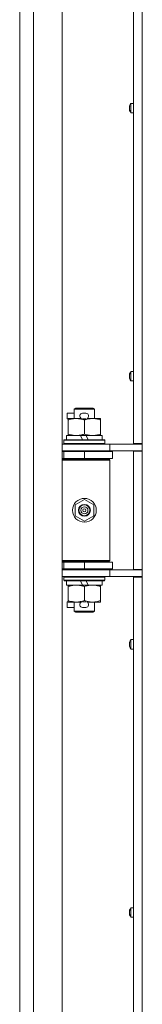
# Model space of a CAD drawing. Units: millimetres. Extents: x 0 to 29931, y -7 to 21000.
# Drawn here: x 20822 to 20894, y 14355 to 14934 of the extents above; entities that cross this region are included whole.
import ezdxf

# ---------------------------------------------------------------- set-up
doc = ezdxf.new("R2010")
doc.units = ezdxf.units.MM
doc.linetypes.add('K5LT_THIN', pattern=[0])
doc.layers.add('R', color=1, linetype='Continuous', true_color=0xff0000)
doc.layers.add('WELDING', color=7, linetype='Continuous', true_color=0xffffff)

msp = doc.modelspace()

# ---------------------------------------------------------------- linework, layer by layer
at = {"layer": 'R', "color": 7, "linetype": 'K5LT_THIN', "lineweight": 18}
for p, q in [((20822, 13695.15), (20822, 15596.15)), ((20830, 15596.15), (20830, 13695.15)), ((20847, 15596.15), (20847, 13695.15)), ((20888.8, 14684.9), (20888.8, 15243.4)), ((20894, 15243.4), (20894, 14684.9)), ((20886.59, 14883.64), (20886.6, 14883.64)), ((20887.2, 14885), (20887.2, 14879.59)), ((20887.37, 14885.1), (20888.8, 14885.1)), ((20887.37, 14885.1), (20887.37, 14879.5)), ((20888.8, 14885.1), (20888.8, 14879.5)), ((20886.5, 14882.66), (20886.6, 14882.64)), ((20886.6, 14881.95), (20886.5, 14881.94)), ((20886.6, 14880.95), (20886.59, 14880.95)), ((20887.37, 14879.5), (20888.8, 14879.5)), ((20887.2, 14727.24), (20887.2, 14721.82)), ((20887.37, 14727.33), (20888.8, 14727.33)), ((20887.37, 14727.33), (20887.37, 14721.73)), ((20888.8, 14727.33), (20888.8, 14721.73)), ((20886.5, 14724.89), (20886.6, 14724.88)), ((20886.6, 14724.19), (20886.5, 14724.17)), ((20886.59, 14725.88), (20886.6, 14725.87)), ((20886.6, 14723.19), (20886.59, 14723.18)), ((20887.37, 14721.73), (20888.8, 14721.73)), ((20854, 14705.07), (20855, 14705.65)), ((20854, 14705.07), (20866, 14705.07)), ((20854, 14699.65), (20854, 14705.07)), ((20855, 14705.65), (20865, 14705.65)), ((20866, 14705.07), (20865, 14705.65)), ((20866, 14699.65), (20866, 14705.07)), ((20849.8, 14699.55), (20849.8, 14702.75)), ((20854, 14702.75), (20849.8, 14702.75)), ((20850.5, 14699.55), (20849.8, 14699.55)), ((20850.5, 14698.8), (20850.5, 14699.65)), ((20850.5, 14699.65), (20858.34, 14699.65)), ((20850.5, 14690.5), (20850.5, 14698.8)), ((20860.9, 14702.75), (20858.9, 14702.75)), ((20860.85, 14699.55), (20858.95, 14699.55)), ((20860, 14690.5), (20860, 14698.8)), ((20861.46, 14699.65), (20864.75, 14699.65)), ((20864.75, 14699.65), (20869.5, 14699.65)), ((20869.5, 14699.65), (20869.5, 14698.8)), ((20869.5, 14690.5), (20869.5, 14698.8)), ((20848, 14686.85), (20848.17, 14687.15)), ((20848, 14684.95), (20848, 14686.85)), ((20848, 14686.85), (20872, 14686.85)), ((20848.17, 14687.15), (20871.83, 14687.15)), ((20849.5, 14687.15), (20849.5, 14689.65)), ((20849.5, 14689.65), (20857.7, 14689.65)), ((20850.5, 14689.65), (20850.5, 14690.5)), ((20861.01, 14689.65), (20857.7, 14689.65)), ((20857.7, 14689.65), (20858.87, 14687.15)), ((20861.01, 14689.65), (20862.18, 14687.15)), ((20861.01, 14689.65), (20870.5, 14689.65)), ((20869.5, 14690.5), (20869.5, 14689.65)), ((20870.5, 14687.15), (20870.5, 14689.65)), ((20872, 14686.85), (20871.83, 14687.15)), ((20872, 14684.95), (20872, 14686.85)), ((20847, 14684.65), (20875, 14684.65)), ((20847, 14680.65), (20875, 14680.65)), ((20848, 14684.95), (20848.17, 14684.65)), ((20848, 14684.95), (20872, 14684.95)), ((20854, 14680.15), (20854, 14680.65)), ((20866, 14680.15), (20866, 14680.65)), ((20872, 14684.95), (20871.83, 14684.65)), ((20875, 14684.65), (20894, 14684.65)), ((20875, 14680.65), (20875, 14684.65)), ((20875, 14680.65), (20894, 14680.65)), ((20888.8, 14684.9), (20894, 14684.9)), ((20888.8, 14610.9), (20888.8, 14680.4)), ((20888.8, 14680.4), (20894, 14680.4)), ((20890, 14684.9), (20890, 14684.65)), ((20890, 14680.65), (20890, 14680.4)), ((20894, 14680.4), (20894, 14684.9)), ((20894, 14680.4), (20894, 14610.9)), ((20847, 14680.15), (20848, 14680.15)), ((20847, 14676.15), (20848, 14676.15)), ((20847, 14675.65), (20874.5, 14675.65)), ((20847, 14675.15), (20875, 14675.15)), ((20848, 14680.15), (20860, 14680.15)), ((20848, 14676.15), (20848, 14680.15)), ((20848, 14676.15), (20860, 14676.15)), ((20854, 14675.65), (20854, 14676.15)), ((20860, 14676.15), (20860, 14680.15)), ((20860, 14680.15), (20876.5, 14680.15)), ((20860, 14676.15), (20876.5, 14676.15)), ((20866, 14675.65), (20866, 14676.15)), ((20875, 14675.15), (20874.5, 14675.65)), ((20875, 14616.15), (20875, 14675.15)), ((20876.5, 14676.15), (20876.5, 14680.15)), ((20854.5, 14648.83), (20860, 14652)), ((20860, 14652), (20865.5, 14648.83)), ((20854.5, 14642.47), (20854.5, 14648.83)), ((20865.5, 14648.83), (20865.5, 14642.47)), ((20860, 14639.3), (20854.5, 14642.47)), ((20865.5, 14642.47), (20860, 14639.3)), ((20847, 14616.15), (20875, 14616.15)), ((20847, 14615.65), (20874.5, 14615.65)), ((20848, 14615.15), (20847, 14615.15)), ((20848, 14611.15), (20847, 14611.15)), ((20848, 14615.15), (20848, 14611.15)), ((20860, 14615.15), (20848, 14615.15)), ((20860, 14611.15), (20848, 14611.15)), ((20854, 14615.15), (20854, 14615.65)), ((20854, 14610.65), (20854, 14611.15)), ((20860, 14615.15), (20860, 14611.15)), ((20876.5, 14615.15), (20860, 14615.15)), ((20876.5, 14611.15), (20860, 14611.15)), ((20866, 14615.15), (20866, 14615.65)), ((20866, 14610.65), (20866, 14611.15)), ((20875, 14616.15), (20874.5, 14615.65)), ((20876.5, 14615.15), (20876.5, 14611.15)), ((20888.8, 14610.9), (20894, 14610.9)), ((20890, 14610.9), (20890, 14610.65)), ((20894, 14606.4), (20894, 14610.9)), ((20875, 14610.65), (20847, 14610.65)), ((20875, 14606.65), (20847, 14606.65)), ((20848, 14606.35), (20848.17, 14606.65)), ((20848, 14604.45), (20848, 14606.35)), ((20848, 14606.35), (20872, 14606.35)), ((20872, 14606.35), (20871.83, 14606.65)), ((20872, 14604.45), (20872, 14606.35)), ((20894, 14610.65), (20875, 14610.65)), ((20875, 14610.65), (20875, 14606.65)), ((20894, 14606.65), (20875, 14606.65)), ((20888.8, 14047.9), (20888.8, 14606.4)), ((20888.8, 14606.4), (20894, 14606.4)), ((20890, 14606.65), (20890, 14606.4)), ((20894, 14606.4), (20894, 14047.9)), ((20848, 14604.45), (20848.17, 14604.15)), ((20848, 14604.45), (20872, 14604.45)), ((20848.17, 14604.15), (20871.83, 14604.15)), ((20849.5, 14601.65), (20849.5, 14604.15)), ((20849.5, 14601.65), (20858.87, 14601.65)), ((20850.5, 14600.8), (20850.5, 14601.65)), ((20850.5, 14592.5), (20850.5, 14600.8)), ((20857.7, 14604.15), (20858.87, 14601.65)), ((20858.87, 14601.65), (20862.18, 14601.65)), ((20860, 14592.5), (20860, 14600.8)), ((20861.01, 14604.15), (20862.18, 14601.65)), ((20862.18, 14601.65), (20870.5, 14601.65)), ((20869.5, 14601.65), (20869.5, 14600.8)), ((20869.5, 14592.5), (20869.5, 14600.8)), ((20870.5, 14601.65), (20870.5, 14604.15)), ((20872, 14604.45), (20871.83, 14604.15)), ((20849.8, 14588.55), (20849.8, 14591.75)), ((20850.5, 14591.75), (20849.8, 14591.75)), ((20854, 14588.55), (20849.8, 14588.55)), ((20850.5, 14591.65), (20850.5, 14592.5)), ((20855.25, 14591.65), (20850.5, 14591.65)), ((20854, 14586.23), (20854, 14591.65)), ((20858.34, 14591.65), (20855.25, 14591.65)), ((20860.9, 14588.55), (20858.9, 14588.55)), ((20860.85, 14591.75), (20858.95, 14591.75)), ((20864.75, 14591.65), (20861.46, 14591.65)), ((20869.5, 14591.65), (20864.75, 14591.65)), ((20866, 14586.23), (20866, 14591.65)), ((20869.5, 14592.5), (20869.5, 14591.65)), ((20854, 14586.23), (20855, 14585.65)), ((20854, 14586.23), (20866, 14586.23)), ((20855, 14585.65), (20865, 14585.65)), ((20866, 14586.23), (20865, 14585.65)), ((20886.5, 14567.13), (20886.6, 14567.11)), ((20886.6, 14566.42), (20886.5, 14566.41)), ((20886.59, 14568.12), (20886.6, 14568.11)), ((20886.6, 14565.43), (20886.59, 14565.42)), ((20887.2, 14569.48), (20887.2, 14564.06)), ((20887.37, 14569.57), (20888.8, 14569.57)), ((20887.37, 14569.57), (20887.37, 14563.97)), ((20888.8, 14569.57), (20888.8, 14563.97)), ((20887.37, 14563.97), (20888.8, 14563.97)), ((20886.5, 14409.36), (20886.6, 14409.35)), ((20886.6, 14408.66), (20886.5, 14408.64)), ((20886.59, 14410.35), (20886.6, 14410.35)), ((20887.2, 14411.71), (20887.2, 14406.3)), ((20887.37, 14411.8), (20888.8, 14411.8)), ((20887.37, 14411.8), (20887.37, 14406.2)), ((20888.8, 14411.8), (20888.8, 14406.2)), ((20886.6, 14407.66), (20886.59, 14407.66)), ((20887.37, 14406.2), (20888.8, 14406.2))]:
    msp.add_line(p, q, dxfattribs=at)
for radius in [7, 3.49, 3.49, 3.25, 3.19, 3.19, 2.1, 0.9]:
    msp.add_circle((20860, 14645.65), radius, dxfattribs=at)
for centre, radius, start, end in [((20891.4, 14882.3), 5, 147.20283, 164.36159), ((20887.37, 14884.9), 0.2, 90, 147.20283), ((20891.4, 14882.3), 5, 195.63841, 212.79717), ((20887.37, 14879.7), 0.2, 212.79717, 270), ((20891.4, 14724.53), 5, 147.20283, 164.36159), ((20887.37, 14727.13), 0.2, 90, 147.20283), ((20891.4, 14724.53), 5, 195.63841, 212.79717), ((20887.37, 14721.93), 0.2, 212.79717, 270), ((20858.9, 14701.15), 1.6, 90, 249.63587), ((20860.9, 14701.15), 1.6, 290.36413, 90), ((20848, 14672.15), 4, 61.04498, 90), ((20848, 14619.15), 4, 270, 298.95502), ((20858.9, 14590.15), 1.6, 110.36413, 270), ((20860.9, 14590.15), 1.6, 270, 69.63587), ((20891.4, 14566.77), 5, 147.20283, 164.36159), ((20891.4, 14566.77), 5, 195.63841, 212.79717), ((20887.37, 14569.37), 0.2, 90, 147.20283), ((20887.37, 14564.17), 0.2, 212.79717, 270), ((20891.4, 14409), 5, 147.20283, 164.36159), ((20887.37, 14411.6), 0.2, 90, 147.20283), ((20891.4, 14409), 5, 195.63841, 212.79717), ((20887.37, 14406.4), 0.2, 212.79717, 270)]:
    msp.add_arc(centre, radius, start, end, dxfattribs=at)
for centre, major_axis, ratio, start_param, end_param in [((20891.35, 14882.3), (0, -4.99), 0.989534, 4.440023, 4.52551), ((20891.35, 14882.3), (0, -4.99), 0.989534, 4.440023, 4.52551), ((20891.35, 14882.3), (0, -4.99), 0.989534, 4.899268, 4.984755), ((20891.35, 14882.3), (0, -4.99), 0.989534, 4.899268, 4.984755), ((20890.81, 14882.3), (0, -4.86), 0.870724, 4.640976, 4.783802), ((20890.81, 14882.3), (0, -4.86), 0.870724, 4.640976, 4.712389), ((20890.81, 14882.3), (0, -4.86), 0.870724, 4.712389, 4.783802), ((20891.35, 14724.53), (0, -4.99), 0.989534, 4.440023, 4.52551), ((20891.35, 14724.53), (0, -4.99), 0.989534, 4.440023, 4.52551), ((20891.35, 14724.53), (0, -4.99), 0.989534, 4.899268, 4.984755), ((20891.35, 14724.53), (0, -4.99), 0.989534, 4.899268, 4.984755), ((20890.81, 14724.53), (0, -4.86), 0.870724, 4.640976, 4.783802), ((20890.81, 14724.53), (0, -4.86), 0.870724, 4.640976, 4.712389), ((20890.81, 14724.53), (0, -4.86), 0.870724, 4.712389, 4.783802), ((20891.35, 14566.77), (0, -4.99), 0.989534, 4.440023, 4.52551), ((20891.35, 14566.77), (0, -4.99), 0.989534, 4.440023, 4.52551), ((20891.35, 14566.77), (0, -4.99), 0.989534, 4.899268, 4.984755), ((20891.35, 14566.77), (0, -4.99), 0.989534, 4.899268, 4.984755), ((20890.81, 14566.77), (0, -4.86), 0.870724, 4.640976, 4.783802), ((20890.81, 14566.77), (0, -4.86), 0.870724, 4.640976, 4.712389), ((20890.81, 14566.77), (0, -4.86), 0.870724, 4.712389, 4.783802), ((20891.35, 14409), (0, -4.99), 0.989534, 4.440023, 4.52551), ((20891.35, 14409), (0, -4.99), 0.989534, 4.440023, 4.52551), ((20891.35, 14409), (0, -4.99), 0.989534, 4.899268, 4.984755), ((20891.35, 14409), (0, -4.99), 0.989534, 4.899268, 4.984755), ((20890.81, 14409), (0, -4.86), 0.870724, 4.640976, 4.783802), ((20890.81, 14409), (0, -4.86), 0.870724, 4.640976, 4.712389), ((20890.81, 14409), (0, -4.86), 0.870724, 4.712389, 4.783802)]:
    msp.add_ellipse(centre, major_axis=major_axis, ratio=ratio, start_param=start_param, end_param=end_param, dxfattribs=at)
at = {"layer": 'WELDING', "color": 7, "linetype": 'K5LT_THIN', "lineweight": 18}
for points in [[(20886.45, 14882.79), (20886.46, 14882.94), (20886.48, 14883.08), (20886.5, 14883.22)], [(20886.5, 14883.22), (20886.48, 14883.08), (20886.46, 14882.94), (20886.45, 14882.79)], [(20886.5, 14882.66), (20886.48, 14882.7), (20886.46, 14882.75), (20886.45, 14882.79)], [(20886.45, 14882.79), (20886.46, 14882.75), (20886.48, 14882.7), (20886.5, 14882.66)], [(20886.5, 14881.94), (20886.48, 14881.89), (20886.46, 14881.84), (20886.45, 14881.8)], [(20886.45, 14881.8), (20886.46, 14881.84), (20886.48, 14881.89), (20886.5, 14881.94)], [(20886.5, 14881.37), (20886.48, 14881.51), (20886.46, 14881.66), (20886.45, 14881.8)], [(20886.45, 14881.8), (20886.46, 14881.66), (20886.48, 14881.51), (20886.5, 14881.37)], [(20886.45, 14725.03), (20886.46, 14725.17), (20886.48, 14725.32), (20886.5, 14725.46)], [(20886.5, 14725.46), (20886.48, 14725.32), (20886.46, 14725.17), (20886.45, 14725.03)], [(20886.5, 14724.89), (20886.48, 14724.94), (20886.46, 14724.98), (20886.45, 14725.03)], [(20886.45, 14725.03), (20886.46, 14724.98), (20886.48, 14724.94), (20886.5, 14724.89)], [(20886.5, 14724.17), (20886.48, 14724.13), (20886.46, 14724.08), (20886.45, 14724.04)], [(20886.45, 14724.04), (20886.46, 14724.08), (20886.48, 14724.13), (20886.5, 14724.17)], [(20886.5, 14723.61), (20886.48, 14723.75), (20886.46, 14723.89), (20886.45, 14724.04)], [(20886.45, 14724.04), (20886.46, 14723.89), (20886.48, 14723.75), (20886.5, 14723.61)], [(20886.45, 14567.26), (20886.46, 14567.41), (20886.48, 14567.55), (20886.5, 14567.69)], [(20886.5, 14567.69), (20886.48, 14567.55), (20886.46, 14567.41), (20886.45, 14567.26)], [(20886.5, 14567.13), (20886.48, 14567.17), (20886.46, 14567.22), (20886.45, 14567.26)], [(20886.45, 14567.26), (20886.46, 14567.22), (20886.48, 14567.17), (20886.5, 14567.13)], [(20886.5, 14566.41), (20886.48, 14566.36), (20886.46, 14566.32), (20886.45, 14566.27)], [(20886.45, 14566.27), (20886.46, 14566.32), (20886.48, 14566.36), (20886.5, 14566.41)], [(20886.5, 14565.84), (20886.48, 14565.98), (20886.46, 14566.13), (20886.45, 14566.27)], [(20886.45, 14566.27), (20886.46, 14566.13), (20886.48, 14565.98), (20886.5, 14565.84)], [(20886.45, 14409.5), (20886.46, 14409.64), (20886.48, 14409.79), (20886.5, 14409.93)], [(20886.5, 14409.93), (20886.48, 14409.79), (20886.46, 14409.64), (20886.45, 14409.5)], [(20886.5, 14409.36), (20886.48, 14409.41), (20886.46, 14409.46), (20886.45, 14409.5)], [(20886.45, 14409.5), (20886.46, 14409.46), (20886.48, 14409.41), (20886.5, 14409.36)], [(20886.5, 14408.64), (20886.48, 14408.6), (20886.46, 14408.55), (20886.45, 14408.51)], [(20886.45, 14408.51), (20886.46, 14408.55), (20886.48, 14408.6), (20886.5, 14408.64)], [(20886.5, 14408.08), (20886.48, 14408.22), (20886.46, 14408.36), (20886.45, 14408.51)], [(20886.45, 14408.51), (20886.46, 14408.36), (20886.48, 14408.22), (20886.5, 14408.08)]]:
    msp.add_open_spline(points, degree=3, dxfattribs=at)
for points, knots in [([(20860, 14698.8), (20859.44, 14698.99), (20858.63, 14699.22), (20857.63, 14699.43), (20857.03, 14699.53), (20856.51, 14699.59), (20855.92, 14699.64), (20855.3, 14699.66), (20854.69, 14699.64), (20854.24, 14699.61), (20853.74, 14699.56), (20853.1, 14699.47), (20851.96, 14699.25), (20851.08, 14698.99), (20850.5, 14698.8)], [0, 0, 0, 0, 2.72415, 3.912285, 4.716446, 5.530362, 6.353984, 7.500189, 8.40607, 9.211142, 9.605533, 10.761675, 12.184093, 15, 15, 15, 15]), ([(20864.75, 14699.65), (20864.43, 14699.65), (20863.89, 14699.63), (20863.04, 14699.54), (20862.13, 14699.39), (20861.08, 14699.14), (20860.35, 14698.92), (20860, 14698.8)], [0, 0, 0, 0, 1.597458, 2.676777, 4.235764, 6.182879, 8, 8, 8, 8]), ([(20869.5, 14698.8), (20868.92, 14698.99), (20868.08, 14699.24), (20866.97, 14699.46), (20866.24, 14699.57), (20865.51, 14699.63), (20865.02, 14699.65), (20864.75, 14699.65)], [0, 0, 0, 0, 3.005828, 4.318193, 5.5895, 6.632109, 8, 8, 8, 8]), ([(20850.5, 14690.5), (20851, 14690.33), (20851.75, 14690.11), (20852.73, 14689.9), (20853.39, 14689.78), (20854.01, 14689.71), (20854.63, 14689.66), (20855.05, 14689.65), (20855.25, 14689.65)], [0, 0, 0, 0, 2.905563, 4.375924, 5.511195, 6.679161, 7.850161, 9, 9, 9, 9]), ([(20855.25, 14689.65), (20855.46, 14689.65), (20855.9, 14689.66), (20856.54, 14689.71), (20857.17, 14689.79), (20857.98, 14689.93), (20858.92, 14690.16), (20859.65, 14690.38), (20860, 14690.5)], [0, 0, 0, 0, 1.192024, 2.404251, 3.60809, 4.765234, 6.955738, 9, 9, 9, 9]), ([(20860, 14690.5), (20860.43, 14690.36), (20861.17, 14690.13), (20862.18, 14689.9), (20863, 14689.77), (20863.74, 14689.68), (20864.32, 14689.65), (20864.66, 14689.65), (20864.75, 14689.65)], [0, 0, 0, 0, 2.494996, 4.309231, 5.73815, 7.133977, 8.472011, 9, 9, 9, 9]), ([(20864.75, 14689.65), (20865.06, 14689.65), (20865.67, 14689.67), (20866.44, 14689.76), (20867.3, 14689.9), (20868.27, 14690.12), (20869.09, 14690.36), (20869.5, 14690.5)], [0, 0, 0, 0, 1.523216, 3.057663, 3.814901, 5.878539, 8, 8, 8, 8]), ([(20860, 14600.8), (20859.44, 14600.99), (20858.63, 14601.22), (20857.63, 14601.43), (20857.03, 14601.53), (20856.51, 14601.59), (20855.92, 14601.64), (20855.3, 14601.66), (20854.69, 14601.64), (20854.24, 14601.61), (20853.74, 14601.56), (20853.1, 14601.47), (20851.96, 14601.25), (20851.08, 14600.99), (20850.5, 14600.8)], [0, 0, 0, 0, 2.72415, 3.912285, 4.716446, 5.530362, 6.353984, 7.500189, 8.40607, 9.211142, 9.605533, 10.761675, 12.184093, 15, 15, 15, 15]), ([(20864.75, 14601.65), (20864.43, 14601.65), (20863.89, 14601.63), (20863.04, 14601.54), (20862.13, 14601.39), (20861.08, 14601.14), (20860.35, 14600.92), (20860, 14600.8)], [0, 0, 0, 0, 1.597458, 2.676777, 4.235764, 6.182879, 8, 8, 8, 8]), ([(20869.5, 14600.8), (20868.92, 14600.99), (20868.08, 14601.24), (20866.97, 14601.46), (20866.24, 14601.57), (20865.51, 14601.63), (20865.02, 14601.65), (20864.75, 14601.65)], [0, 0, 0, 0, 3.005828, 4.318193, 5.5895, 6.632109, 8, 8, 8, 8]), ([(20850.5, 14592.5), (20851, 14592.33), (20851.75, 14592.11), (20852.73, 14591.9), (20853.39, 14591.78), (20854.01, 14591.71), (20854.63, 14591.66), (20855.05, 14591.65), (20855.25, 14591.65)], [0, 0, 0, 0, 2.905563, 4.375924, 5.511195, 6.679161, 7.850161, 9, 9, 9, 9]), ([(20855.25, 14591.65), (20855.46, 14591.65), (20855.9, 14591.66), (20856.54, 14591.71), (20857.17, 14591.79), (20857.98, 14591.93), (20858.92, 14592.16), (20859.65, 14592.38), (20860, 14592.5)], [0, 0, 0, 0, 1.192024, 2.404251, 3.60809, 4.765234, 6.955738, 9, 9, 9, 9]), ([(20860, 14592.5), (20860.43, 14592.36), (20861.17, 14592.13), (20862.18, 14591.9), (20863, 14591.77), (20863.74, 14591.68), (20864.32, 14591.65), (20864.66, 14591.65), (20864.75, 14591.65)], [0, 0, 0, 0, 2.494996, 4.309231, 5.73815, 7.133977, 8.472011, 9, 9, 9, 9]), ([(20864.75, 14591.65), (20865.06, 14591.65), (20865.67, 14591.67), (20866.44, 14591.76), (20867.3, 14591.9), (20868.27, 14592.12), (20869.09, 14592.36), (20869.5, 14592.5)], [0, 0, 0, 0, 1.523216, 3.057663, 3.814901, 5.878539, 8, 8, 8, 8])]:
    msp.add_open_spline(points, degree=3, knots=knots, dxfattribs=at)

doc.saveas('drawing.dxf')
